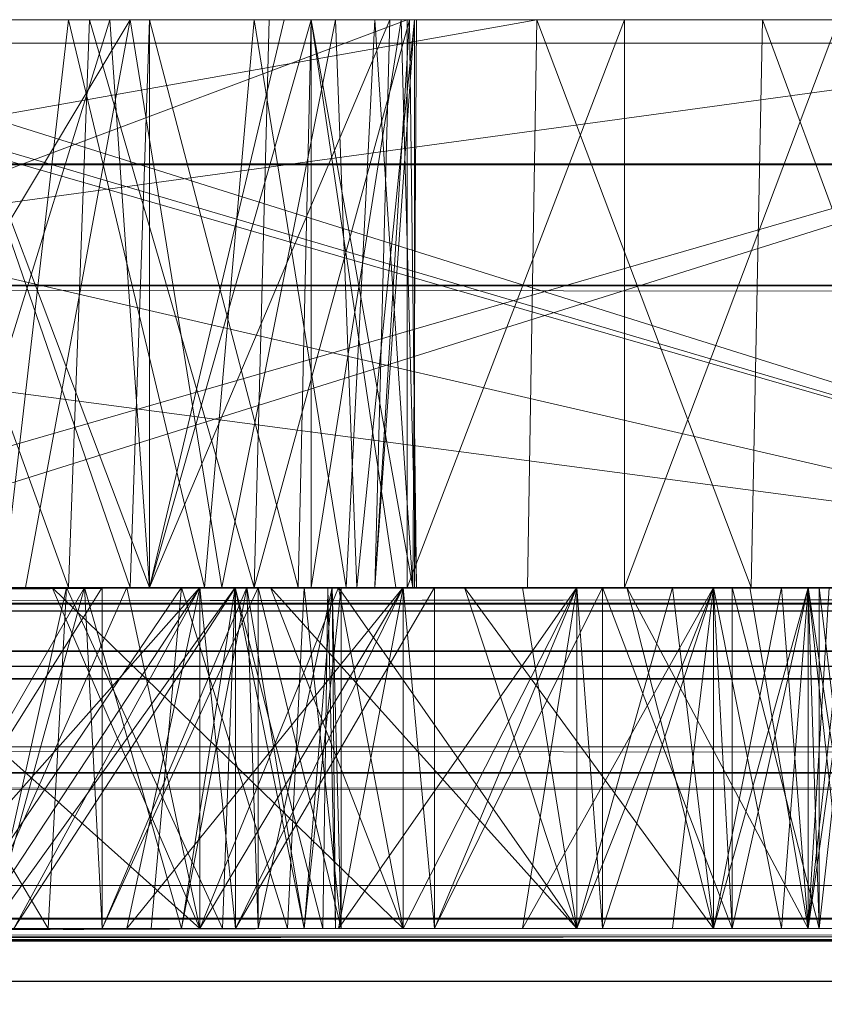
# Model space of a CAD drawing. Units: inches. Extents: x -7.4 to 18.1, y -18.8 to -1.7.
# Drawn here: x -7.2 to -7.2, y -14 to -14 of the extents above; entities that cross this region are included whole.
import ezdxf

# ---------------------------------------------------------------- set-up
doc = ezdxf.new("R2010")
doc.units = ezdxf.units.IN
doc.header["$MEASUREMENT"] = 0
doc.layers.add('G-IMPT', color=8, linetype='Continuous', lineweight=9)

# ---------------------------------------------------------------- blocks, each defined once
blk = doc.blocks.new('14_dxf-2643-Front')
at = {"layer": 'G-IMPT'}
for p, q in [((-7.029552, 6.141229), (-6.914182, 6.141229)), ((-7.029552, 6.141229), (-6.910302, 6.141229)), ((-7.029552, 6.141229), (-6.910302, 6.12544)), ((-6.914182, 6.141229), (-7.029552, 6.12544)), ((-6.992593, 6.141229), (-6.914782, 6.141229)), ((-6.992593, 6.141229), (-6.910302, 6.141229)), ((-6.914782, 6.141229), (-6.990433, 6.141229)), ((-6.910302, 6.141229), (-6.990433, 6.141229)), ((-6.910302, 6.141229), (-6.990433, 6.141229)), ((-6.910302, 6.141229), (-6.987072, 6.141229)), ((-6.910302, 6.141229), (-6.982652, 6.141229)), ((-6.982392, 6.141229), (-6.914182, 6.141229)), ((-6.940312, 6.141229), (-6.982392, 6.12544)), ((-6.982392, 6.141229), (-6.910302, 6.141229)), ((-6.982392, 6.141229), (-6.914182, 6.12544)), ((-6.978672, 6.141229), (-6.940312, 6.141229)), ((-6.978672, 6.141229), (-6.914782, 6.141229)), ((-6.910302, 6.141229), (-6.977352, 6.141229)), ((-6.910302, 6.141229), (-6.971382, 6.141229)), ((-6.914182, 6.141229), (-6.969002, 6.141229)), ((-6.965732, 6.141229), (-6.910302, 6.141229)), ((-6.965052, 6.141229), (-6.910302, 6.141229)), ((-6.964972, 6.141229), (-6.910302, 6.141229)), ((-6.910302, 6.141229), (-6.964972, 6.141229)), ((-6.964972, 6.141229), (-6.910302, 6.12544)), ((-6.910302, 6.141229), (-6.964972, 6.12544)), ((-6.963882, 6.141229), (-6.910302, 6.141229)), ((-6.963882, 6.141229), (-6.910302, 6.12544)), ((-6.910302, 6.141229), (-6.960582, 6.141229)), ((-6.960582, 6.141229), (-6.910302, 6.141229)), ((-6.910302, 6.141229), (-6.960582, 6.141229)), ((-6.960582, 6.141229), (-6.910302, 6.141229)), ((-6.910302, 6.141229), (-6.960582, 6.12544)), ((-6.960582, 6.141229), (-6.910302, 6.141229)), ((-6.960582, 6.141229), (-6.940242, 6.141229)), ((-6.960582, 6.141229), (-6.949142, 6.141229)), ((-6.960582, 6.141229), (-6.944143, 6.141229)), ((-6.960582, 6.141229), (-6.910302, 6.141229)), ((-6.910302, 6.141229), (-6.960582, 6.12544)), ((-6.960582, 6.141229), (-6.942302, 6.141229)), ((-6.960582, 6.141229), (-6.948012, 6.141229)), ((-6.960582, 6.141229), (-6.910302, 6.12544)), ((-6.910302, 6.141229), (-6.960242, 6.141229)), ((-6.910302, 6.141229), (-6.960242, 6.141229)), ((-6.914182, 6.141229), (-6.960242, 6.141229)), ((-6.948012, 6.141229), (-6.957472, 6.12544)), ((-6.910302, 6.141229), (-6.956112, 6.141229)), ((-6.949722, 6.141229), (-6.956112, 6.141229)), ((-6.955432, 6.141229), (-6.949142, 6.141229)), ((-6.955432, 6.141229), (-6.949722, 6.12544)), ((-6.910302, 6.141229), (-6.954772, 6.141229)), ((-6.948572, 6.141229), (-6.954772, 6.141229)), ((-6.954112, 6.141229), (-6.948012, 6.141229)), ((-6.947472, 6.141229), (-6.953452, 6.141229)), ((-6.953452, 6.141229), (-6.947472, 6.141229)), ((-6.910302, 6.141229), (-6.953452, 6.141229)), ((-6.910302, 6.141229), (-6.953452, 6.141229)), ((-6.948572, 6.141229), (-6.953452, 6.12544)), ((-6.953452, 6.141229), (-6.947472, 6.12544)), ((-6.953452, 6.141229), (-6.948012, 6.12544)), ((-6.949722, 6.141229), (-6.951542, 6.12544)), ((-6.948012, 6.141229), (-6.950922, 6.12544)), ((-6.944562, 6.141229), (-6.949722, 6.141229)), ((-6.910302, 6.141229), (-6.949722, 6.141229)), ((-6.949142, 6.141229), (-6.949722, 6.12544)), ((-6.949722, 6.141229), (-6.945942, 6.12544)), ((-6.949142, 6.141229), (-6.944143, 6.141229)), ((-6.949142, 6.141229), (-6.944562, 6.12544)), ((-6.943732, 6.141229), (-6.948572, 6.141229)), ((-6.910302, 6.141229), (-6.948572, 6.141229)), ((-6.948572, 6.141229), (-6.947472, 6.12544)), ((-6.942302, 6.141229), (-6.948012, 6.141229)), ((-6.948012, 6.141229), (-6.945462, 6.12544)), ((-6.947472, 6.141229), (-6.948012, 6.12544)), ((-6.942982, 6.141229), (-6.947472, 6.141229)), ((-6.947472, 6.141229), (-6.942982, 6.141229)), ((-6.910302, 6.141229), (-6.947472, 6.141229)), ((-6.910302, 6.141229), (-6.947472, 6.141229)), ((-6.940792, 6.141229), (-6.947472, 6.12544)), ((-6.943732, 6.141229), (-6.947472, 6.12544)), ((-6.942982, 6.141229), (-6.947472, 6.12544)), ((-6.947472, 6.141229), (-6.947472, 6.12544)), ((-6.947472, 6.141229), (-6.943342, 6.12544)), ((-6.944562, 6.141229), (-6.945942, 6.12544)), ((-6.942302, 6.141229), (-6.945462, 6.12544)), ((-6.941212, 6.141229), (-6.944562, 6.141229)), ((-6.940242, 6.141229), (-6.944562, 6.12544)), ((-6.910302, 6.141229), (-6.944562, 6.141229)), ((-6.944143, 6.141229), (-6.944562, 6.12544)), ((-6.944562, 6.141229), (-6.942003, 6.12544)), ((-6.940242, 6.141229), (-6.944143, 6.141229)), ((-6.940792, 6.141229), (-6.943732, 6.141229)), ((-6.910302, 6.141229), (-6.943732, 6.141229)), ((-6.942982, 6.141229), (-6.943342, 6.12544)), ((-6.940052, 6.141229), (-6.942982, 6.141229)), ((-6.940472, 6.141229), (-6.942982, 6.141229)), ((-6.910302, 6.141229), (-6.942982, 6.141229)), ((-6.910302, 6.141229), (-6.942982, 6.141229)), ((-6.940472, 6.141229), (-6.942982, 6.12544)), ((-6.942982, 6.141229), (-6.942982, 6.12544)), ((-6.942982, 6.141229), (-6.940152, 6.12544)), ((-6.942982, 6.141229), (-6.940622, 6.12544)), ((-6.940102, 6.141229), (-6.942302, 6.141229)), ((-6.910302, 6.141229), (-6.942302, 6.141229)), ((-6.942302, 6.141229), (-6.941712, 6.12544)), ((-6.941212, 6.141229), (-6.942003, 6.12544)), ((-6.940102, 6.141229), (-6.941712, 6.12544)), ((-6.940052, 6.141229), (-6.941212, 6.141229)), ((-6.940242, 6.141229), (-6.941212, 6.12544)), ((-6.940102, 6.141229), (-6.941212, 6.12544)), ((-6.910302, 6.141229), (-6.941212, 6.141229)), ((-6.940792, 6.141229), (-6.941212, 6.12544)), ((-6.941212, 6.141229), (-6.940152, 6.12544)), ((-6.940102, 6.141229), (-6.940792, 6.141229)), ((-6.910302, 6.141229), (-6.940792, 6.141229)), ((-6.940242, 6.141229), (-6.940472, 6.141229)), ((-6.910302, 6.141229), (-6.940472, 6.141229)), ((-6.940472, 6.141229), (-6.940052, 6.12544)), ((-6.940312, 6.141229), (-6.934262, 6.141229)), ((-6.914782, 6.141229), (-6.940312, 6.141229)), ((-6.940312, 6.141229), (-6.940312, 6.12544)), ((-6.934262, 6.141229), (-6.940312, 6.12544)), ((-6.940242, 6.141229), (-6.940052, 6.12544)), ((-6.910302, 6.141229), (-6.940242, 6.141229)), ((-6.940052, 6.141229), (-6.940152, 6.12544)), ((-6.940102, 6.141229), (-6.940102, 6.12544)), ((-6.910302, 6.141229), (-6.940102, 6.141229)), ((-6.910302, 6.141229), (-6.940102, 6.141229)), ((-6.910302, 6.141229), (-6.940052, 6.141229)), ((-6.910302, 6.141229), (-6.940052, 6.141229)), ((-6.934262, 6.141229), (-6.928313, 6.141229)), ((-6.914782, 6.141229), (-6.934262, 6.141229)), ((-6.934262, 6.141229), (-6.934262, 6.12544)), ((-6.928313, 6.141229), (-6.934262, 6.12544)), ((-6.910302, 6.12544), (-7.029552, 6.12544)), ((-7.029552, 6.12544), (-6.915572, 6.12544)), ((-6.997232, 6.12544), (-6.910302, 6.12544)), ((-6.940312, 6.12544), (-6.993032, 6.12544)), ((-6.940312, 6.12544), (-6.993032, 6.12544)), ((-6.993032, 6.12544), (-6.914782, 6.12544)), ((-6.993032, 6.12544), (-6.911372, 6.12544)), ((-6.940312, 6.12544), (-6.991292, 6.12544)), ((-6.911372, 6.12544), (-6.991292, 6.12544)), ((-6.911372, 6.12544), (-6.988322, 6.12544)), ((-6.911372, 6.12544), (-6.984232, 6.12544)), ((-6.982392, 6.12544), (-6.914182, 6.12544)), ((-6.982392, 6.12544), (-6.940312, 6.12544)), ((-6.910302, 6.12544), (-6.982392, 6.12544)), ((-6.982392, 6.12544), (-6.910302, 6.12544)), ((-6.910302, 6.12544), (-6.980542, 6.12544)), ((-6.911372, 6.12544), (-6.979202, 6.12544)), ((-6.910302, 6.12544), (-6.975222, 6.12544)), ((-6.973692, 6.12544), (-6.915572, 6.12544)), ((-6.911372, 6.12544), (-6.973432, 6.12544)), ((-6.910302, 6.12544), (-6.969622, 6.12544)), ((-6.967712, 6.12544), (-6.915572, 6.12544)), ((-6.911372, 6.12544), (-6.967142, 6.12544)), ((-6.964972, 6.12544), (-6.910302, 6.12544)), ((-6.964372, 6.12544), (-6.910302, 6.12544)), ((-6.910302, 6.12544), (-6.963002, 6.12544)), ((-6.960932, 6.12544), (-6.915572, 6.12544)), ((-6.960932, 6.12544), (-6.910302, 6.12544)), ((-6.910302, 6.12544), (-6.960582, 6.12544)), ((-6.910302, 6.12544), (-6.960582, 6.12544)), ((-6.910302, 6.12544), (-6.960582, 6.12544)), ((-6.960582, 6.12544), (-6.910302, 6.12544)), ((-6.960582, 6.12544), (-6.910302, 6.12544)), ((-6.945942, 6.12544), (-6.960582, 6.12544)), ((-6.942003, 6.12544), (-6.960582, 6.12544)), ((-6.940152, 6.12544), (-6.960582, 6.12544)), ((-6.960582, 6.12544), (-6.941212, 6.12544)), ((-6.960582, 6.12544), (-6.947472, 6.12544)), ((-6.911372, 6.12544), (-6.960582, 6.12544)), ((-6.910302, 6.12544), (-6.960242, 6.12544)), ((-6.910302, 6.12544), (-6.957472, 6.12544)), ((-6.950922, 6.12544), (-6.957472, 6.12544)), ((-6.949722, 6.12544), (-6.956112, 6.12544)), ((-6.910302, 6.12544), (-6.956112, 6.12544)), ((-6.948012, 6.12544), (-6.954112, 6.12544)), ((-6.954112, 6.12544), (-6.910302, 6.12544)), ((-6.953452, 6.12544), (-6.947472, 6.12544)), ((-6.953452, 6.12544), (-6.947472, 6.12544)), ((-6.910302, 6.12544), (-6.953452, 6.12544)), ((-6.951542, 6.12544), (-6.945942, 6.12544)), ((-6.945462, 6.12544), (-6.950922, 6.12544)), ((-6.910302, 6.12544), (-6.950922, 6.12544)), ((-6.944562, 6.12544), (-6.949722, 6.12544)), ((-6.910302, 6.12544), (-6.949722, 6.12544)), ((-6.943342, 6.12544), (-6.948012, 6.12544)), ((-6.948012, 6.12544), (-6.910302, 6.12544)), ((-6.941212, 6.12544), (-6.947472, 6.12544)), ((-6.947472, 6.12544), (-6.942982, 6.12544)), ((-6.910302, 6.12544), (-6.947472, 6.12544)), ((-6.945942, 6.12544), (-6.942003, 6.12544)), ((-6.941712, 6.12544), (-6.945462, 6.12544)), ((-6.910302, 6.12544), (-6.945462, 6.12544)), ((-6.941212, 6.12544), (-6.944562, 6.12544)), ((-6.910302, 6.12544), (-6.944562, 6.12544)), ((-6.940622, 6.12544), (-6.943342, 6.12544)), ((-6.943342, 6.12544), (-6.910302, 6.12544)), ((-6.940052, 6.12544), (-6.942982, 6.12544)), ((-6.910302, 6.12544), (-6.942982, 6.12544)), ((-6.942003, 6.12544), (-6.940152, 6.12544)), ((-6.940102, 6.12544), (-6.941712, 6.12544)), ((-6.910302, 6.12544), (-6.941712, 6.12544)), ((-6.940052, 6.12544), (-6.941212, 6.12544)), ((-6.940102, 6.12544), (-6.941212, 6.12544)), ((-6.910302, 6.12544), (-6.941212, 6.12544)), ((-6.910302, 6.12544), (-6.941212, 6.12544)), ((-6.940152, 6.12544), (-6.940622, 6.12544)), ((-6.940622, 6.12544), (-6.910302, 6.12544)), ((-6.940622, 6.12544), (-6.910302, 6.12544)), ((-6.940312, 6.12544), (-6.934262, 6.12544)), ((-6.940312, 6.12544), (-6.914782, 6.12544)), ((-6.940152, 6.12544), (-6.910302, 6.12544)), ((-6.910302, 6.12544), (-6.940102, 6.12544)), ((-6.910302, 6.12544), (-6.940102, 6.12544)), ((-6.910302, 6.12544), (-6.940052, 6.12544)), ((-6.910302, 6.12544), (-6.940052, 6.12544)), ((-6.934262, 6.12544), (-6.928313, 6.12544)), ((-6.914782, 6.12544), (-6.934262, 6.12544))]:
    blk.add_line(p, q, dxfattribs=at)
blk = doc.blocks.new('27_dxf-2669-Front')
at = {"layer": 'G-IMPT'}
for p, q in [((-7.020842, 6.124979), (-3.790932, 6.12544)), ((-7.020842, 6.124979), (-3.790262, 6.12544)), ((-7.020842, 6.12544), (-1.318152, 6.12544)), ((-7.020842, 6.124979), (0.230558, 6.12544)), ((-7.020842, 6.124979), (-6.691792, 6.12544)), ((-7.020842, 6.124979), (-6.948792, 6.12544)), ((-7.020842, 6.124979), (-6.944452, 6.12544)), ((-7.020842, 6.124979), (-5.784942, 6.12544)), ((-7.020842, 6.124979), (-6.664702, 6.12544)), ((-7.020842, 6.124979), (-6.671192, 6.12544)), ((-7.020842, 6.124979), (-6.677992, 6.12544)), ((-7.020842, 6.124979), (-6.684152, 6.12544)), ((-7.020842, 6.124979), (-6.688842, 6.12544)), ((-7.020842, 6.124979), (-4.308652, 6.12544)), ((-7.020842, 6.124979), (-3.788262, 6.12544)), ((-7.020842, 6.124979), (-3.785032, 6.12544)), ((-7.020842, 6.124979), (-3.780692, 6.12544)), ((-7.020842, 6.124979), (-3.775432, 6.12544)), ((-7.020842, 6.124979), (-3.769452, 6.12544)), ((-7.020842, 6.124979), (-3.763012, 6.12544)), ((-7.020842, 6.124979), (-1.966612, 6.12544)), ((-7.020842, 6.124979), (-4.315442, 6.12544)), ((-7.020842, 6.124979), (-4.321602, 6.12544)), ((-7.020842, 6.124979), (-4.326292, 6.12544)), ((-7.020842, 6.124979), (-4.328872, 6.12544)), ((-7.020842, 6.124979), (-5.750372, 6.12544)), ((-7.020842, 6.124979), (-1.946102, 6.12544)), ((-7.020842, 6.124979), (-1.794252, 6.12544)), ((-7.020842, 6.124979), (-1.791012, 6.12544)), ((-7.020842, 6.124979), (-1.786682, 6.12544)), ((-7.020842, 6.124979), (-1.781412, 6.12544)), ((-7.020842, 6.124979), (-1.775442, 6.12544)), ((-7.020842, 6.124979), (-1.768992, 6.12544)), ((-7.020842, 6.124979), (0.199348, 6.12544)), ((-7.020842, 6.124979), (-1.952892, 6.12544)), ((-7.020842, 6.124979), (-1.959052, 6.12544)), ((-7.020842, 6.124979), (-1.963742, 6.12544)), ((-7.020842, 6.124979), (0.223928, 6.12544)), ((-7.020842, 6.124979), (0.217538, 6.12544)), ((-7.020842, 6.124979), (0.211668, 6.12544)), ((-7.020842, 6.124979), (0.206548, 6.12544)), ((-7.020842, 6.124979), (0.202378, 6.12544)), ((-7.020842, 6.124979), (-5.757022, 6.12544)), ((-7.020842, 6.124979), (-5.763472, 6.12544)), ((-7.020842, 6.124979), (-5.769452, 6.12544)), ((-7.020842, 6.124979), (-5.774712, 6.12544)), ((-7.020842, 6.124979), (-5.779052, 6.12544)), ((-7.020842, 6.124979), (-5.782282, 6.12544)), ((-7.020842, 6.124979), (-5.784272, 6.12544)), ((-7.020842, 6.12544), (4.159208, 6.123329)), ((-7.020842, 6.12544), (4.159208, 6.124999)), ((-7.020842, 6.12544), (-1.663652, 6.12544)), ((-7.020842, 6.12544), (-6.949282, 6.12544)), ((-6.958392, 6.12544), (-6.946072, 6.12544)), ((-6.950182, 6.12544), (-6.956682, 6.12544)), ((-6.946072, 6.115959), (-6.956682, 6.12544)), ((-6.949782, 6.12544), (-6.955942, 6.12544)), ((-6.955942, 6.12544), (-6.949782, 6.12544)), ((-6.950292, 6.115959), (-6.955942, 6.12544)), ((-6.950182, 6.12544), (-6.955942, 6.12544)), ((-6.955942, 6.12544), (-6.946072, 6.12544)), ((-6.949282, 6.12544), (-6.955342, 6.12544)), ((-6.955342, 6.12544), (-6.949282, 6.12544)), ((-6.954752, 6.12544), (-6.948792, 6.12544)), ((-6.954752, 6.115959), (-6.949282, 6.12544)), ((-6.954752, 6.115959), (-6.948792, 6.12544)), ((-6.954482, 6.12544), (-6.948102, 6.12544)), ((-6.954482, 6.115959), (-6.946072, 6.12544)), ((-6.953012, 6.115959), (-6.946582, 6.12544)), ((-6.952312, 6.12544), (-6.946072, 6.12544)), ((-6.952312, 6.12544), (-6.946072, 6.12544)), ((-6.952312, 6.12544), (-6.946072, 6.12544)), ((-6.952312, 6.115959), (-6.948102, 6.12544)), ((-6.952312, 6.115959), (-6.946072, 6.12544)), ((-6.952312, 6.12544), (-6.948102, 6.12544)), ((-6.951892, 6.12544), (-6.946582, 6.12544)), ((-6.951892, 6.115959), (-6.949782, 6.12544)), ((-6.951892, 6.115959), (-6.945092, 6.12544)), ((-6.951892, 6.115959), (-6.949282, 6.12544)), ((-6.946072, 6.12544), (-6.951892, 6.12544)), ((-6.945082, 6.12544), (-6.951242, 6.12544)), ((-6.951242, 6.115959), (-6.945082, 6.12544)), ((-6.951242, 6.115959), (-6.946072, 6.12544)), ((-6.949282, 6.12544), (-6.951242, 6.12544)), ((-6.950292, 6.115959), (-6.949782, 6.12544)), ((-6.944113, 6.12544), (-6.950182, 6.12544)), ((-6.946072, 6.115959), (-6.950182, 6.12544)), ((-6.940422, 6.115959), (-6.950182, 6.12544)), ((-6.949782, 6.12544), (-6.950182, 6.12544)), ((-6.938712, 6.12544), (-6.949782, 6.12544)), ((-6.949782, 6.12544), (-6.944113, 6.12544)), ((-6.949782, 6.12544), (-6.945092, 6.12544)), ((-6.949782, 6.12544), (-6.945092, 6.12544)), ((-6.945442, 6.115959), (-6.949782, 6.12544)), ((-6.949782, 6.12544), (-6.944113, 6.12544)), ((-6.946072, 6.12544), (-6.949782, 6.12544)), ((-6.944762, 6.12544), (-6.949282, 6.12544)), ((-6.949282, 6.12544), (-6.944762, 6.12544)), ((-6.946582, 6.115959), (-6.949282, 6.12544)), ((-6.948792, 6.115959), (-6.949282, 6.12544)), ((-6.939552, 6.12544), (-6.949282, 6.12544)), ((-6.949282, 6.12544), (-6.945082, 6.12544)), ((-1.663652, 6.12544), (-6.949282, 6.12544)), ((-6.948792, 6.12544), (-6.944452, 6.12544)), ((-6.948792, 6.115959), (-6.944762, 6.12544)), ((-6.948792, 6.115959), (-6.948792, 6.12544)), ((-6.948792, 6.115959), (-6.944452, 6.12544)), ((-6.948102, 6.12544), (-6.942222, 6.12544)), ((-6.948102, 6.115959), (-6.946072, 6.12544)), ((-6.948102, 6.115959), (-6.940422, 6.12544)), ((-6.946072, 6.115959), (-6.948102, 6.12544)), ((-6.948102, 6.12544), (-6.946072, 6.12544)), ((-6.947422, 6.115959), (-6.946582, 6.12544)), ((-6.946582, 6.12544), (-6.943172, 6.12544)), ((-6.946582, 6.115959), (-6.944762, 6.12544)), ((-6.943632, 6.115959), (-6.946582, 6.12544)), ((-6.946582, 6.115959), (-6.945092, 6.12544)), ((-6.946072, 6.12544), (-6.946582, 6.12544)), ((-6.946072, 6.12544), (-6.940422, 6.12544)), ((-6.946072, 6.12544), (-6.940422, 6.12544)), ((-6.946072, 6.12544), (-6.940422, 6.12544)), ((-6.946072, 6.115959), (-6.942222, 6.12544)), ((-6.946072, 6.115959), (-6.946072, 6.12544)), ((-6.946072, 6.115959), (-6.940422, 6.12544)), ((-6.945082, 6.115959), (-6.946072, 6.12544)), ((-6.946072, 6.12544), (-6.942222, 6.12544)), ((-6.946072, 6.12544), (-6.945092, 6.12544)), ((-6.946072, 6.12544), (-6.942512, 6.12544)), ((-6.946072, 6.12544), (-6.943172, 6.12544)), ((-6.945442, 6.115959), (-6.945092, 6.12544)), ((-6.942142, 6.12544), (-6.945092, 6.12544)), ((-6.945092, 6.12544), (-6.942512, 6.12544)), ((-6.942652, 6.115959), (-6.945092, 6.12544)), ((-6.943172, 6.115959), (-6.945092, 6.12544)), ((-6.944113, 6.12544), (-6.945092, 6.12544)), ((-6.939552, 6.12544), (-6.945082, 6.12544)), ((-6.945082, 6.115959), (-6.939552, 6.12544)), ((-6.945082, 6.115959), (-6.945082, 6.12544)), ((-6.945082, 6.115959), (-6.940422, 6.12544)), ((-6.942392, 6.12544), (-6.944762, 6.12544)), ((-6.944762, 6.12544), (-6.942392, 6.12544)), ((-6.943172, 6.115959), (-6.944762, 6.12544)), ((-6.944452, 6.115959), (-6.944762, 6.12544)), ((-6.931272, 6.12544), (-6.944762, 6.12544)), ((-6.944762, 6.12544), (-6.934882, 6.12544)), ((-6.944762, 6.12544), (-6.939552, 6.12544)), ((-1.663652, 6.12544), (-6.944762, 6.12544)), ((-6.691792, 6.12544), (-6.944452, 6.12544)), ((-6.942142, 6.12544), (-6.944452, 6.12544)), ((-6.944452, 6.115959), (-6.942392, 6.12544)), ((-6.942142, 6.115959), (-6.944452, 6.12544)), ((-6.944452, 6.115959), (-6.944452, 6.12544)), ((-6.942142, 6.12544), (-6.944113, 6.12544)), ((-6.938712, 6.12544), (-6.944113, 6.12544)), ((-6.940422, 6.115959), (-6.944113, 6.12544)), ((-6.935592, 6.115959), (-6.944113, 6.12544)), ((-6.943632, 6.115959), (-6.943172, 6.12544)), ((-6.943172, 6.12544), (-1.663652, 6.12544)), ((-6.943172, 6.12544), (-6.942392, 6.12544)), ((-6.943172, 6.115959), (-6.942392, 6.12544)), ((-6.942142, 6.115959), (-6.943172, 6.12544)), ((-6.943172, 6.115959), (-6.942142, 6.12544)), ((-6.943172, 6.12544), (-6.940422, 6.12544)), ((-6.943172, 6.12544), (-6.935592, 6.12544)), ((-6.942652, 6.115959), (-6.942512, 6.12544)), ((-6.942512, 6.12544), (-6.942392, 6.12544)), ((-6.942302, 6.115959), (-6.942512, 6.12544)), ((-6.942512, 6.12544), (-6.940422, 6.12544)), ((-6.942512, 6.12544), (-6.935592, 6.12544)), ((-6.942512, 6.12544), (-6.931792, 6.12544)), ((-6.942512, 6.12544), (-6.929162, 6.12544)), ((-6.942512, 6.12544), (-6.927822, 6.12544)), ((-6.942512, 6.12544), (-6.927732, 6.12544)), ((-1.663652, 6.12544), (-6.942392, 6.12544)), ((-6.942302, 6.115959), (-6.942392, 6.12544)), ((-6.942142, 6.115959), (-6.942392, 6.12544)), ((-6.927732, 6.12544), (-6.942392, 6.12544)), ((-6.942392, 6.12544), (-6.928852, 6.12544)), ((-6.942392, 6.12544), (-6.931272, 6.12544)), ((-6.942222, 6.12544), (-6.937102, 6.12544)), ((-6.942222, 6.115959), (-6.940422, 6.12544)), ((-6.942222, 6.115959), (-6.935592, 6.12544)), ((-6.940422, 6.115959), (-6.942222, 6.12544)), ((-6.935592, 6.115959), (-6.942222, 6.12544)), ((-6.942222, 6.12544), (-6.940422, 6.12544)), ((-6.942142, 6.12544), (-6.938712, 6.12544)), ((-6.942142, 6.115959), (-6.942142, 6.12544)), ((-6.927672, 6.12544), (-6.942142, 6.12544)), ((-6.691792, 6.12544), (-6.942142, 6.12544)), ((-6.942142, 6.12544), (-6.928572, 6.12544)), ((-6.942142, 6.12544), (-6.930782, 6.12544)), ((-6.942142, 6.12544), (-6.934202, 6.12544)), ((-6.940422, 6.12544), (-6.935592, 6.12544)), ((-6.940422, 6.12544), (-6.935592, 6.12544)), ((-6.940422, 6.12544), (-6.935592, 6.12544)), ((-6.940422, 6.115959), (-6.940422, 6.12544)), ((-6.940422, 6.115959), (-6.935592, 6.12544)), ((-6.939552, 6.115959), (-6.940422, 6.12544)), ((-6.940422, 6.12544), (-6.937102, 6.12544)), ((-6.934882, 6.12544), (-6.939552, 6.12544)), ((-6.939552, 6.115959), (-6.934882, 6.12544)), ((-6.939552, 6.115959), (-6.939552, 6.12544)), ((-6.939552, 6.115959), (-6.935592, 6.12544)), ((-6.934202, 6.12544), (-6.938712, 6.12544)), ((-6.935592, 6.115959), (-6.938712, 6.12544)), ((-6.931792, 6.115959), (-6.938712, 6.12544)), ((-6.937102, 6.12544), (-6.932932, 6.12544)), ((-6.937102, 6.115959), (-6.935592, 6.12544)), ((-6.937102, 6.115959), (-6.931792, 6.12544)), ((-6.935592, 6.115959), (-6.937102, 6.12544)), ((-6.937102, 6.12544), (-6.935592, 6.12544)), ((-6.935592, 6.12544), (-6.931792, 6.12544)), ((-6.935592, 6.12544), (-6.931792, 6.12544)), ((-6.935592, 6.12544), (-6.931792, 6.12544)), ((-6.935592, 6.115959), (-6.932932, 6.12544)), ((-6.935592, 6.115959), (-6.935592, 6.12544)), ((-6.935592, 6.115959), (-6.931792, 6.12544)), ((-6.934882, 6.115959), (-6.935592, 6.12544)), ((-6.935592, 6.12544), (-6.932932, 6.12544)), ((-6.935592, 6.12544), (-1.663652, 6.12544)), ((-6.931272, 6.12544), (-6.934882, 6.12544)), ((-6.934882, 6.115959), (-6.934882, 6.12544)), ((-6.931272, 6.115959), (-6.934882, 6.12544)), ((-6.934882, 6.115959), (-6.931792, 6.12544)), ((-6.930782, 6.12544), (-6.934202, 6.12544)), ((-6.931792, 6.115959), (-6.934202, 6.12544)), ((-6.929162, 6.115959), (-6.934202, 6.12544)), ((-6.932932, 6.12544), (-6.929902, 6.12544)), ((-6.932932, 6.115959), (-6.931792, 6.12544)), ((-6.931792, 6.115959), (-6.932932, 6.12544)), ((-6.932932, 6.12544), (-6.931792, 6.12544)), ((-6.931792, 6.12544), (-6.929162, 6.12544)), ((-6.931792, 6.12544), (-6.929162, 6.12544)), ((-6.931792, 6.12544), (-6.929162, 6.12544)), ((-6.929902, 6.115959), (-6.931792, 6.12544)), ((-6.931792, 6.115959), (-6.929902, 6.12544)), ((-6.931792, 6.115959), (-6.931792, 6.12544)), ((-6.931792, 6.115959), (-6.929162, 6.12544)), ((-6.931272, 6.115959), (-6.931792, 6.12544)), ((-6.931792, 6.12544), (-6.929902, 6.12544)), ((-1.663652, 6.12544), (-6.931792, 6.12544)), ((-6.931792, 6.12544), (-2.007692, 6.12544)), ((-6.928852, 6.12544), (-6.931272, 6.12544)), ((-6.931272, 6.115959), (-6.931272, 6.12544)), ((-6.928852, 6.115959), (-6.931272, 6.12544)), ((-6.931272, 6.115959), (-6.929162, 6.12544)), ((-6.928572, 6.12544), (-6.930782, 6.12544)), ((-6.929162, 6.115959), (-6.930782, 6.12544)), ((-6.929902, 6.12544), (-6.928122, 6.12544)), ((-6.929902, 6.115959), (-6.929162, 6.12544)), ((-6.929162, 6.115959), (-6.929902, 6.12544)), ((-6.929902, 6.12544), (-6.929162, 6.12544)), ((-6.929162, 6.12544), (-6.927822, 6.12544)), ((-6.929162, 6.12544), (-6.927822, 6.12544)), ((-6.927732, 6.12544), (-6.929162, 6.12544)), ((-6.928122, 6.115959), (-6.929162, 6.12544)), ((-6.927732, 6.115959), (-6.929162, 6.12544)), ((-6.929162, 6.115959), (-6.928122, 6.12544)), ((-6.929162, 6.115959), (-6.929162, 6.12544)), ((-6.929162, 6.115959), (-6.927822, 6.12544)), ((-6.928852, 6.115959), (-6.929162, 6.12544)), ((-6.929162, 6.115959), (-6.928572, 6.12544)), ((-6.929162, 6.12544), (-6.928122, 6.12544)), ((-2.007692, 6.12544), (-6.929162, 6.12544)), ((-6.927732, 6.12544), (-6.928852, 6.12544)), ((-6.928852, 6.115959), (-6.928852, 6.12544)), ((-6.927732, 6.115959), (-6.928852, 6.12544)), ((-6.928852, 6.115959), (-6.927822, 6.12544)), ((5.486838, 6.12542), (-7.020842, 6.124979)), ((5.486838, 6.12455), (-7.020842, 6.124979)), ((-7.020842, 6.12481), (4.159208, 6.120479)), ((-7.020842, 6.12481), (4.159208, 6.123329)), ((5.486838, 6.12455), (-7.020842, 6.12325)), ((5.486838, 6.122389), (-7.020842, 6.12325)), ((-7.020842, 6.122929), (4.159208, 6.116559)), ((-7.020842, 6.122929), (4.159208, 6.120479)), ((5.486838, 6.122389), (-7.020842, 6.12029)), ((5.486838, 6.11905), (-7.020842, 6.12029)), ((-7.020842, 6.11989), (4.159208, 6.11173)), ((-7.020842, 6.11989), (4.159208, 6.116559)), ((5.486838, 6.11905), (-7.020842, 6.116229)), ((5.486838, 6.11467), (-7.020842, 6.116229)), ((-7.020842, 6.11564), (-1.949212, 6.115959)), ((-7.020842, 6.11564), (-1.942462, 6.115959)), ((-7.020842, 6.11564), (-5.784942, 6.115959)), ((-7.020842, 6.11564), (-4.329242, 6.115959)), ((-7.020842, 6.11564), (-4.327752, 6.115959)), ((-7.020842, 6.11564), (-3.790462, 6.115959)), ((-7.020842, 6.11564), (-1.966692, 6.115959)), ((-7.020842, 6.11564), (-1.965212, 6.115959)), ((-7.020842, 6.11564), (0.198018, 6.115959)), ((-7.020842, 6.11564), (0.203648, 6.115959)), ((-7.020842, 6.11564), (-3.788682, 6.115959)), ((-7.020842, 6.11564), (-5.784272, 6.115959)), ((-7.020842, 6.115959), (4.159208, 6.115959)), ((-7.020842, 6.11564), (0.230558, 6.115959)), ((-7.020842, 6.11564), (-6.691792, 6.115959)), ((-7.020842, 6.11564), (-6.942142, 6.115959)), ((-7.020842, 6.11564), (-6.948792, 6.115959)), ((-7.020842, 6.11564), (-6.944452, 6.115959)), ((-7.020842, 6.11564), (-6.690542, 6.115959)), ((-7.020842, 6.11564), (-6.686942, 6.115959)), ((-7.020842, 6.11564), (-6.681482, 6.115959)), ((-7.020842, 6.11564), (-6.674922, 6.115959)), ((-7.020842, 6.11564), (-5.750372, 6.115959)), ((-7.020842, 6.11564), (-4.323962, 6.115959)), ((-7.020842, 6.11564), (-4.318372, 6.115959)), ((-7.020842, 6.11564), (-4.311752, 6.115959)), ((-7.020842, 6.11564), (-3.757472, 6.115959)), ((-7.020842, 6.11564), (-1.961412, 6.115959)), ((-7.020842, 6.11564), (-1.955832, 6.115959)), ((-7.020842, 6.11564), (-1.793792, 6.115959)), ((-7.020842, 6.11564), (-1.763452, 6.115959)), ((-7.020842, 6.11564), (-1.770092, 6.115959)), ((-7.020842, 6.11564), (-1.776472, 6.115959)), ((-7.020842, 6.11564), (-1.782352, 6.115959)), ((-7.020842, 6.11564), (-1.787472, 6.115959)), ((-7.020842, 6.11564), (0.200228, 6.115959)), ((-7.020842, 6.11564), (0.208158, 6.115959)), ((-7.020842, 6.11564), (0.213558, 6.115959)), ((-7.020842, 6.11564), (0.219628, 6.115959)), ((-7.020842, 6.11564), (-3.785652, 6.115959)), ((-7.020842, 6.11564), (-3.781492, 6.115959)), ((-7.020842, 6.11564), (-3.776362, 6.115959)), ((-7.020842, 6.11564), (-3.770492, 6.115959)), ((-7.020842, 6.11564), (-3.764102, 6.115959)), ((-7.020842, 6.11564), (-5.782282, 6.115959)), ((-7.020842, 6.11564), (-5.779052, 6.115959)), ((-7.020842, 6.11564), (-5.774712, 6.115959)), ((-7.020842, 6.11564), (-5.769452, 6.115959)), ((-7.020842, 6.11564), (-5.763472, 6.115959)), ((-7.020842, 6.11564), (-5.757022, 6.115959)), ((-7.020842, 6.115959), (-1.318152, 6.115959)), ((-7.020842, 6.115959), (-1.663652, 6.115959)), ((-7.020842, 6.115959), (-6.946582, 6.115959)), ((4.159208, 6.115959), (-7.020842, 6.11449)), ((-6.958392, 6.115959), (-6.946072, 6.115959)), ((-6.950292, 6.115959), (-6.956552, 6.115959)), ((-6.954752, 6.115959), (-6.948792, 6.115959)), ((-6.954752, 6.115959), (-6.945082, 6.115959)), ((-6.954752, 6.115959), (-6.948792, 6.115959)), ((-6.948102, 6.115959), (-6.954482, 6.115959)), ((-6.947422, 6.115959), (-6.953012, 6.115959)), ((-6.942222, 6.115959), (-6.953012, 6.115959)), ((-6.953012, 6.115959), (-6.948102, 6.115959)), ((-6.952312, 6.115959), (-6.946072, 6.115959)), ((-6.952312, 6.115959), (-6.946072, 6.115959)), ((-6.952312, 6.115959), (-6.946072, 6.115959)), ((-6.952312, 6.115959), (-6.946072, 6.115959)), ((-6.946582, 6.115959), (-6.951892, 6.115959)), ((-6.951892, 6.115959), (-6.946582, 6.115959)), ((-6.946072, 6.115959), (-6.951892, 6.115959)), ((-6.951242, 6.115959), (-6.945082, 6.115959)), ((-6.945082, 6.115959), (-6.951242, 6.115959)), ((-6.950292, 6.115959), (-6.951242, 6.115959)), ((-6.945442, 6.115959), (-6.950292, 6.115959)), ((-6.939552, 6.115959), (-6.950292, 6.115959)), ((-6.950292, 6.115959), (-6.945082, 6.115959)), ((-6.948792, 6.115959), (-6.944452, 6.115959)), ((-6.945082, 6.115959), (-6.948792, 6.115959)), ((-6.948792, 6.115959), (-6.939552, 6.115959)), ((-6.948792, 6.115959), (-6.934882, 6.115959)), ((-6.948792, 6.115959), (-6.944452, 6.115959)), ((-6.942222, 6.115959), (-6.948102, 6.115959)), ((-6.943632, 6.115959), (-6.947422, 6.115959)), ((-6.937102, 6.115959), (-6.947422, 6.115959)), ((-6.947422, 6.115959), (-6.942222, 6.115959)), ((-6.946582, 6.115959), (-6.943172, 6.115959)), ((-6.946582, 6.115959), (-6.943172, 6.115959)), ((-1.663652, 6.115959), (-6.946582, 6.115959)), ((-6.946072, 6.115959), (-6.946582, 6.115959)), ((-6.946072, 6.115959), (-6.940422, 6.115959)), ((-6.946072, 6.115959), (-6.940422, 6.115959)), ((-6.946072, 6.115959), (-6.940422, 6.115959)), ((-6.946072, 6.115959), (-6.946072, 6.115959)), ((-6.946072, 6.115959), (-6.940422, 6.115959)), ((-6.946072, 6.115959), (-6.943172, 6.115959)), ((-6.942652, 6.115959), (-6.945442, 6.115959)), ((-6.939552, 6.115959), (-6.945442, 6.115959)), ((-6.945082, 6.115959), (-6.939552, 6.115959)), ((-6.939552, 6.115959), (-6.945082, 6.115959)), ((-6.944452, 6.115959), (-6.942302, 6.115959)), ((-6.934882, 6.115959), (-6.944452, 6.115959)), ((-6.944452, 6.115959), (-6.931272, 6.115959)), ((-6.944452, 6.115959), (-6.928852, 6.115959)), ((-6.942142, 6.115959), (-6.944452, 6.115959)), ((-6.942142, 6.115959), (-6.943632, 6.115959)), ((-6.937102, 6.115959), (-6.943632, 6.115959)), ((-6.943172, 6.115959), (-6.942142, 6.115959)), ((-6.943172, 6.115959), (-6.942142, 6.115959)), ((-1.663652, 6.115959), (-6.943172, 6.115959)), ((-6.943172, 6.115959), (-1.663652, 6.115959)), ((-6.943172, 6.115959), (-6.932932, 6.115959)), ((-6.943172, 6.115959), (-6.937102, 6.115959)), ((-6.943172, 6.115959), (-6.940422, 6.115959)), ((-6.942302, 6.115959), (-6.942652, 6.115959)), ((-6.939552, 6.115959), (-6.942652, 6.115959)), ((-6.928852, 6.115959), (-6.942302, 6.115959)), ((-6.942302, 6.115959), (-6.927732, 6.115959)), ((-6.942302, 6.115959), (-6.927732, 6.115959)), ((-6.942302, 6.115959), (-6.928852, 6.115959)), ((-6.942302, 6.115959), (-6.931272, 6.115959)), ((-6.942302, 6.115959), (-6.934882, 6.115959)), ((-6.942302, 6.115959), (-6.939552, 6.115959)), ((-6.937102, 6.115959), (-6.942222, 6.115959)), ((-6.691792, 6.115959), (-6.942142, 6.115959)), ((-6.937102, 6.115959), (-6.942142, 6.115959)), ((-6.940422, 6.115959), (-6.942142, 6.115959)), ((-6.942142, 6.115959), (-6.935592, 6.115959)), ((-6.942142, 6.115959), (-6.931792, 6.115959)), ((-6.942142, 6.115959), (-6.929162, 6.115959)), ((-6.942142, 6.115959), (-6.927822, 6.115959)), ((-6.940422, 6.115959), (-6.935592, 6.115959)), ((-6.940422, 6.115959), (-6.935592, 6.115959)), ((-6.940422, 6.115959), (-6.935592, 6.115959)), ((-6.940422, 6.115959), (-6.940422, 6.115959)), ((-6.940422, 6.115959), (-6.935592, 6.115959)), ((-6.939552, 6.115959), (-6.934882, 6.115959)), ((-6.934882, 6.115959), (-6.939552, 6.115959)), ((-6.932932, 6.115959), (-6.937102, 6.115959)), ((-6.935592, 6.115959), (-6.931792, 6.115959)), ((-6.935592, 6.115959), (-6.931792, 6.115959)), ((-6.935592, 6.115959), (-6.931792, 6.115959)), ((-6.935592, 6.115959), (-6.935592, 6.115959)), ((-6.935592, 6.115959), (-6.931792, 6.115959)), ((-6.934882, 6.115959), (-6.931272, 6.115959)), ((-6.931272, 6.115959), (-6.934882, 6.115959)), ((-6.932932, 6.115959), (-6.929902, 6.115959)), ((-1.663652, 6.115959), (-6.932932, 6.115959)), ((-6.931792, 6.115959), (-6.929162, 6.115959)), ((-6.931792, 6.115959), (-6.929162, 6.115959)), ((-6.931792, 6.115959), (-6.929162, 6.115959)), ((-6.931792, 6.115959), (-6.931792, 6.115959)), ((-6.931792, 6.115959), (-6.929162, 6.115959)), ((-6.931272, 6.115959), (-6.928852, 6.115959)), ((-6.928852, 6.115959), (-6.931272, 6.115959)), ((-6.929902, 6.115959), (-6.928122, 6.115959)), ((-1.663652, 6.115959), (-6.929902, 6.115959)), ((-6.929902, 6.115959), (-2.007692, 6.115959)), ((-6.691792, 6.115959), (-6.929162, 6.115959)), ((-6.929162, 6.115959), (-6.927822, 6.115959)), ((-6.927732, 6.115959), (-6.929162, 6.115959)), ((-6.929162, 6.115959), (-6.927822, 6.115959)), ((-6.691792, 6.115959), (-6.929162, 6.115959)), ((-6.929162, 6.115959), (-6.929162, 6.115959)), ((-6.928852, 6.115959), (-6.927732, 6.115959)), ((-6.927732, 6.115959), (-6.928852, 6.115959)), ((5.486838, 6.115849), (-7.020842, 6.11564)), ((-7.020842, 6.11581), (4.159208, 6.10618)), ((-7.020842, 6.11581), (4.159208, 6.11173)), ((5.486838, 6.114139), (-7.020842, 6.11564)), ((5.486838, 6.110539), (-7.020842, 6.11564)), ((4.159208, 6.11449), (-7.020842, 6.11449))]:
    blk.add_line(p, q, dxfattribs=at)

msp = doc.modelspace()

# ---------------------------------------------------------------- linework, layer by layer
at = {"layer": 'G-IMPT'}
for p, q in [((-7.322007, -13.959163), (-7.233277, -13.959163)), ((-7.322007, -13.959163), (5.194853, -13.959163)), ((-7.322007, -13.974952), (-7.233277, -13.959163)), ((-6.081517, -13.959163), (-7.322007, -13.959163)), ((-6.081517, -13.959163), (-7.322007, -13.959163)), ((-7.322007, -13.959163), (-6.964126, -13.959163)), ((-7.322007, -13.959163), (-6.996667, -13.959163)), ((-7.322007, -13.959163), (-7.157237, -13.959163)), ((-7.322007, -13.959163), (-6.995917, -13.959163)), ((-7.322007, -13.959163), (-6.993726, -13.959163)), ((-7.322007, -13.959163), (-6.990217, -13.959163)), ((-7.322007, -13.959163), (-6.985577, -13.959163)), ((-7.322007, -13.959163), (-6.980066, -13.959163)), ((-7.322007, -13.959163), (-6.973987, -13.959163)), ((-7.322007, -13.959163), (-7.163097, -13.959163)), ((-7.322007, -13.959163), (-7.169237, -13.959163)), ((-7.322007, -13.959163), (-7.175617, -13.959163)), ((-7.322007, -13.959163), (-7.182176, -13.959163)), ((-7.322007, -13.959163), (-7.188827, -13.959163)), ((-7.322007, -13.959163), (-7.195506, -13.959163)), ((-7.322007, -13.959163), (-7.202146, -13.959163)), ((-7.322007, -13.959163), (-7.208687, -13.959163)), ((-7.322007, -13.959163), (-7.215057, -13.959163)), ((-7.322007, -13.959163), (-7.221186, -13.959163)), ((-7.322007, -13.959163), (-7.227007, -13.959163)), ((-7.322007, -13.959163), (-0.066017, -13.959163)), ((-7.322007, -13.959163), (-0.072647, -13.959163)), ((-7.322007, -13.959163), (-0.079037, -13.959163)), ((-7.322007, -13.959163), (-0.084907, -13.959163)), ((-7.322007, -13.959163), (-0.090027, -13.959163)), ((-7.322007, -13.959163), (-0.094197, -13.959163)), ((-7.322007, -13.959163), (-0.097227, -13.959163)), ((-7.322007, -13.959163), (-0.099007, -13.959163)), ((-7.322007, -13.959163), (-2.060027, -13.959163)), ((-7.322007, -13.959163), (-2.066667, -13.959163)), ((-7.322007, -13.959163), (-2.073047, -13.959163)), ((-7.322007, -13.959163), (-2.078927, -13.959163)), ((-7.322007, -13.959163), (-2.244397, -13.959163)), ((-7.322007, -13.959163), (-2.271567, -13.959163)), ((-7.322007, -13.959163), (-4.049617, -13.959163)), ((-7.322007, -13.959163), (-4.056267, -13.959163)), ((-7.322007, -13.959163), (-4.062847, -13.959163)), ((-7.322007, -13.959163), (-4.069097, -13.959163)), ((-7.322007, -13.959163), (-4.074747, -13.959163)), ((-7.322007, -13.959163), (-4.079567, -13.959163)), ((-7.322007, -13.959163), (-4.083367, -13.959163)), ((-7.322007, -13.959163), (-4.606947, -13.959163)), ((-7.322007, -13.959163), (-4.633567, -13.959163)), ((-7.322007, -13.959163), (-6.043637, -13.959163)), ((-7.322007, -13.959163), (-4.634097, -13.959163)), ((-7.322007, -13.959163), (-4.633147, -13.959163)), ((-7.322007, -13.959163), (-4.630756, -13.959163)), ((-7.322007, -13.959163), (-4.627066, -13.959163)), ((-7.322007, -13.959163), (-4.622287, -13.959163)), ((-7.322007, -13.959163), (-4.616677, -13.959163)), ((-7.322007, -13.959163), (-6.050287, -13.959163)), ((-7.322007, -13.959163), (-6.056867, -13.959163)), ((-7.322007, -13.959163), (-6.063106, -13.959163)), ((-7.322007, -13.959163), (-6.068757, -13.959163)), ((-7.322007, -13.959163), (-6.073586, -13.959163)), ((-7.322007, -13.959163), (-6.077387, -13.959163)), ((-7.322007, -13.959163), (-6.080017, -13.959163)), ((-7.322007, -13.959163), (-2.250667, -13.959163)), ((-7.322007, -13.959163), (-2.256617, -13.959163)), ((-7.322007, -13.959163), (-2.261907, -13.959163)), ((-7.322007, -13.959163), (-2.266257, -13.959163)), ((-7.322007, -13.959163), (-2.269407, -13.959163)), ((-7.322007, -13.959163), (5.199103, -13.959813)), ((-7.233537, -13.974952), (-7.233277, -13.959163)), ((-7.227007, -13.959163), (-7.233277, -13.959163)), ((-7.227317, -13.974952), (-7.233277, -13.959163)), ((-7.227317, -13.974952), (-7.227007, -13.959163)), ((-7.221186, -13.959163), (-7.227007, -13.959163)), ((-7.221186, -13.974952), (-7.227007, -13.959163)), ((5.199103, -13.959813), (-7.332357, -13.963193)), ((5.199103, -13.959813), (-7.326257, -13.959813)), ((5.202263, -13.961172), (-7.332357, -13.963193)), ((5.205593, -13.963532), (-7.332357, -13.963193)), ((5.205593, -13.963532), (-7.335707, -13.966563)), ((5.208553, -13.966563), (-7.335707, -13.966563)), ((5.221853, -13.983233), (-7.335707, -13.966563)), ((-7.322007, -13.974952), (-4.601577, -13.974952)), ((-7.322007, -13.974952), (-4.611446, -13.974952)), ((5.194853, -13.974952), (-7.322007, -13.974952)), ((-7.322007, -13.974952), (-7.233537, -13.974952)), ((-7.322007, -13.974952), (5.199393, -13.975404)), ((-7.322007, -13.974952), (-6.081517, -13.974952)), ((-7.322007, -13.974952), (-6.964126, -13.974952)), ((-7.322007, -13.974952), (-6.080847, -13.974952)), ((-7.322007, -13.974952), (-6.078856, -13.974952)), ((-7.322007, -13.974952), (-6.075627, -13.974952)), ((-7.322007, -13.974952), (-6.071286, -13.974952)), ((-7.322007, -13.974952), (-6.066026, -13.974952)), ((-7.322007, -13.974952), (-6.060047, -13.974952)), ((-7.322007, -13.974952), (-6.053596, -13.974952)), ((-7.322007, -13.974952), (-6.046946, -13.974952)), ((-7.322007, -13.974952), (-4.634117, -13.974952)), ((-7.322007, -13.974952), (-4.086837, -13.974952)), ((-7.322007, -13.974952), (-4.084837, -13.974952)), ((-7.322007, -13.974952), (-4.081607, -13.974952)), ((-7.322007, -13.974952), (-4.077266, -13.974952)), ((-7.322007, -13.974952), (-4.072007, -13.974952)), ((-7.322007, -13.974952), (-4.066027, -13.974952)), ((-7.322007, -13.974952), (-4.059587, -13.974952)), ((-7.322007, -13.974952), (-2.271567, -13.974952)), ((-7.322007, -13.974952), (-2.239917, -13.974952)), ((-7.322007, -13.974952), (-2.083257, -13.974952)), ((-7.322007, -13.974952), (-2.077987, -13.974952)), ((-7.322007, -13.974952), (-2.072017, -13.974952)), ((-7.322007, -13.974952), (-2.065567, -13.974952)), ((-7.322007, -13.974952), (-0.099177, -13.974952)), ((-7.322007, -13.974952), (-0.097617, -13.974952)), ((-7.322007, -13.974952), (-0.094787, -13.974952)), ((-7.322007, -13.974952), (-0.090797, -13.974952)), ((-7.322007, -13.974952), (-0.085817, -13.974952)), ((-7.322007, -13.974952), (-0.080057, -13.974952)), ((-7.322007, -13.974952), (-0.073737, -13.974952)), ((-7.322007, -13.974952), (-0.067127, -13.974952)), ((-7.322007, -13.974952), (-7.227317, -13.974952)), ((-7.322007, -13.974952), (-7.221186, -13.974952)), ((-7.322007, -13.974952), (-7.215057, -13.974952)), ((-7.322007, -13.974952), (-7.208687, -13.974952)), ((-7.322007, -13.974952), (-7.202146, -13.974952)), ((-7.322007, -13.974952), (-7.195506, -13.974952)), ((-7.322007, -13.974952), (-7.188827, -13.974952)), ((-7.322007, -13.974952), (-7.182176, -13.974952)), ((-7.322007, -13.974952), (-7.175617, -13.974952)), ((-7.322007, -13.974952), (-7.169237, -13.974952)), ((-7.322007, -13.974952), (-7.163097, -13.974952)), ((-7.322007, -13.974952), (-6.996667, -13.974952)), ((-7.322007, -13.974952), (-6.995917, -13.974952)), ((-7.322007, -13.974952), (-6.993726, -13.974952)), ((-7.322007, -13.974952), (-6.990217, -13.974952)), ((-7.322007, -13.974952), (-6.985577, -13.974952)), ((-7.322007, -13.974952), (-6.980066, -13.974952)), ((-7.322007, -13.974952), (-6.973987, -13.974952)), ((-7.322007, -13.974952), (-4.633376, -13.974952)), ((-7.322007, -13.974952), (-4.631186, -13.974952)), ((-7.322007, -13.974952), (-4.627667, -13.974952)), ((-7.322007, -13.974952), (-4.623027, -13.974952)), ((-7.322007, -13.974952), (-4.617516, -13.974952)), ((-7.322007, -13.974952), (-2.270827, -13.974952)), ((-7.322007, -13.974952), (-2.268637, -13.974952)), ((-7.322007, -13.974952), (-2.265127, -13.974952)), ((-7.322007, -13.974952), (-2.260487, -13.974952)), ((-7.322007, -13.974952), (-2.254967, -13.974952)), ((-7.322007, -13.974952), (-2.248897, -13.974952)), ((-7.233537, -13.974952), (-7.227317, -13.974952)), ((-7.227317, -13.974952), (-7.221186, -13.974952)), ((5.199393, -13.975404), (-7.326546, -13.975404)), ((-7.326546, -13.975404), (5.203774, -13.976712)), ((5.208553, -13.979382), (-7.330927, -13.976712)), ((5.203774, -13.976712), (-7.330927, -13.976712)), ((5.208553, -13.979382), (-7.335707, -13.979382)), ((5.221853, -13.996042), (-7.335707, -13.979382)), ((5.221853, -13.983233), (-7.349007, -13.983233))]:
    msp.add_line(p, q, dxfattribs=at)

# ---------------------------------------------------------------- block references
for name in ['14_dxf-2643-Front', '27_dxf-2669-Front']:
    msp.add_blockref(name, (-0.296575, -20.100392), dxfattribs=at)

doc.saveas('drawing.dxf')
